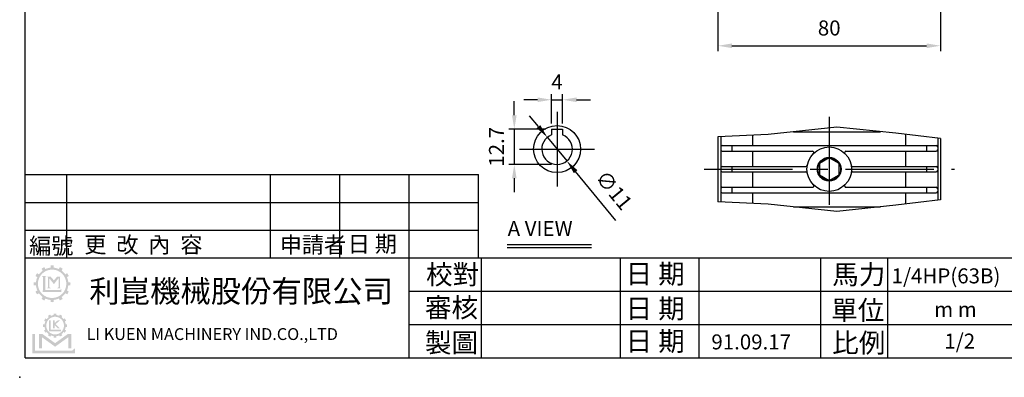
# Model space of a CAD drawing. Extents: x 0 to 536, y 0 to 390.
# Drawn here: x 0 to 354, y 0 to 129 of the extents above; entities that cross this region are included whole.
import ezdxf

# ---------------------------------------------------------------- set-up
doc = ezdxf.new("R2010")
doc.units = 0
doc.linetypes.add('CENTER', pattern=[50.8, 31.75, -6.35, 6.35, -6.35])
doc.layers.get('0').update_dxf_attribs({"linetype": 'CONTINUOUS'})
doc.layers.get('Defpoints').update_dxf_attribs({"linetype": 'CONTINUOUS'})
for name, color, linetype in [('BORDER', 5, 'CONTINUOUS'), ('CENTER', 6, 'CENTER'), ('DIM', 3, 'CONTINUOUS'), ('HACHURE', 1, 'CONTINUOUS'), ('HATCH', 2, 'CONTINUOUS'), ('MAIN', 7, 'CONTINUOUS')]:
    doc.layers.add(name, color=color, linetype=linetype)
doc.styles.add('CHINA', font='romanc.shx', dxfattribs={"bigfont": 'china.shx'})
doc.styles.add('CLARK', font='KAIU.TTF')
doc.styles.add('ROMANC', font='romanc')
doc.dimstyles.new('CHINA', dxfattribs={"dimtxt": 2.7, "dimasz": 2.3, "dimexe": 1.5, "dimexo": 1.5, "dimgap": 1.5, "dimtad": 1, "dimdec": 4, "dimlfac": -1, "dimzin": 9, "dimdsep": 46, "dimtxsty": 'CHINA', "dimcen": 0, "dimclrd": 256, "dimclre": 256, "dimclrt": 256, "dimadec": 0, "dimazin": 0, "dimtfac": 1, "dimtdec": 3, "dimtofl": 0, "dimtmove": 0, "dimatfit": 3, "dimfxl": 0, "dimtolj": 1, "dimtzin": 9, "dimarcsym": 0})

# ---------------------------------------------------------------- blocks, each defined once
blk = doc.blocks.new('*D4')
at = {"layer": 'Defpoints', "color": 0}
for p in [(250.98, 145.95), (330.98, 145.95), (330.98, 119.3)]:
    blk.add_point(p, dxfattribs=at)
at = {"layer": 'DIM'}
for p, q in [((250.98, 143.95), (250.98, 117.3)), ((330.98, 143.95), (330.98, 117.3)), ((255.98, 119.3), (325.98, 119.3))]:
    blk.add_line(p, q, dxfattribs=at)
for points in [[(255.98, 120.13), (255.98, 118.46), (250.98, 119.3)], [(325.98, 120.13), (325.98, 118.46), (330.98, 119.3)]]:
    blk.add_solid(points, dxfattribs=at)
at = {"layer": 'DIM', "insert": (290.98, 125), "char_height": 5.4, "attachment_point": 5, "style": 'CHINA'}
blk.add_mtext('80', dxfattribs=at)
blk = doc.blocks.new('*D25')
at = {"layer": 'Defpoints', "color": 0}
for p in [(191.16, 89.31), (177.79, 76.61), (193.16, 76.61)]:
    blk.add_point(p, dxfattribs=at)
at = {"layer": 'DIM'}
for p, q in [((177.79, 94.31), (177.79, 99.31)), ((189.16, 89.31), (175.79, 89.31)), ((177.79, 89.31), (177.79, 76.61)), ((191.16, 76.61), (175.79, 76.61)), ((177.79, 71.61), (177.79, 66.61))]:
    blk.add_line(p, q, dxfattribs=at)
for points in [[(176.96, 94.31), (178.62, 94.31), (177.79, 89.31)], [(176.96, 71.61), (178.62, 71.61), (177.79, 76.61)]]:
    blk.add_solid(points, dxfattribs=at)
at = {"layer": 'DIM', "insert": (172.09, 82.96), "char_height": 5.4, "attachment_point": 5, "rotation": 90, "style": 'CHINA'}
blk.add_mtext('12.7', dxfattribs=at)
blk = doc.blocks.new('*D26')
at = {"layer": 'Defpoints', "color": 0}
for p in [(189.66, 86.35), (196.65, 77.86)]:
    blk.add_point(p, dxfattribs=at)
at = {"layer": 'DIM'}
for p, q in [((186.48, 90.21), (183.3, 94.07)), ((189.66, 86.35), (196.65, 77.86)), ((214.34, 56.38), (199.83, 74))]:
    blk.add_line(p, q, dxfattribs=at)
for points in [[(187.13, 90.74), (185.84, 89.68), (189.66, 86.35)], [(200.47, 74.53), (199.19, 73.47), (196.65, 77.86)]]:
    blk.add_solid(points, dxfattribs=at)
at = {"layer": 'DIM', "insert": (213.08, 66.88), "char_height": 5.4, "attachment_point": 5, "rotation": 309.4689, "style": 'CHINA'}
blk.add_mtext('∅11', dxfattribs=at)
blk = doc.blocks.new('*D27')
at = {"layer": 'Defpoints', "color": 0}
for p in [(195.16, 99.87), (191.16, 89.31), (195.16, 89.31)]:
    blk.add_point(p, dxfattribs=at)
at = {"layer": 'DIM'}
for p, q in [((186.16, 99.87), (181.16, 99.87)), ((191.16, 91.31), (191.16, 101.87)), ((191.16, 99.87), (195.16, 99.87)), ((195.16, 91.31), (195.16, 101.87)), ((200.16, 99.87), (205.16, 99.87))]:
    blk.add_line(p, q, dxfattribs=at)
for points in [[(186.16, 100.7), (186.16, 99.04), (191.16, 99.87)], [(200.16, 100.7), (200.16, 99.04), (195.16, 99.87)]]:
    blk.add_solid(points, dxfattribs=at)
at = {"layer": 'DIM', "insert": (193.16, 105.57), "char_height": 5.4, "attachment_point": 5, "style": 'CHINA'}
blk.add_mtext('4', dxfattribs=at)

msp = doc.modelspace()

# ---------------------------------------------------------------- hatches: boundary and pattern name
at = {"layer": 'HACHURE'}
h = msp.add_hatch(color=256, dxfattribs=at)
edge = h.paths.add_edge_path(flags=16)
edge.add_arc((11.657, 33.6511), 5.1095, 0, 360)
edge = h.paths.add_edge_path()
edge.add_line((17.0671, 37.448), (16.3907, 37.0575))
edge.add_arc((11.657, 33.6511), 5.8319, 35.73917, 54.26083)
edge.add_line((15.0635, 38.3848), (15.454, 39.0612))
edge.add_arc((11.657, 33.6511), 6.6095, 54.937907, 65.062093)
edge.add_line((14.4439, 39.6444), (14.0533, 38.968))
edge.add_arc((11.657, 33.6511), 5.8319, 65.73917, 84.26083)
edge.add_line((12.2402, 39.4538), (12.2402, 40.2348))
edge.add_arc((11.657, 33.6511), 6.6095, 84.937907, 95.062093)
edge.add_line((11.0738, 40.2348), (11.0738, 39.4538))
edge.add_arc((11.657, 33.6511), 5.8319, 95.73917, 114.26083)
edge.add_line((9.2607, 38.968), (8.8702, 39.6444))
edge.add_arc((11.657, 33.6511), 6.6095, 114.937907, 125.062093)
edge.add_line((7.8601, 39.0612), (8.2506, 38.3848))
edge.add_arc((11.657, 33.6511), 5.8319, 125.73917, 144.26083)
edge.add_line((6.9233, 37.0575), (6.2469, 37.448))
edge.add_arc((11.657, 33.6511), 6.6095, 144.937907, 155.062093)
edge.add_line((5.6637, 36.4379), (6.3401, 36.0474))
edge.add_arc((11.657, 33.6511), 5.8319, 155.73917, 174.26083)
edge.add_line((5.8543, 34.2343), (5.0733, 34.2343))
edge.add_arc((11.657, 33.6511), 6.6095, 174.937907, 185.062093)
edge.add_line((5.0733, 33.0679), (5.8543, 33.0679))
edge.add_arc((11.657, 33.6511), 5.8319, 185.73917, 204.26083)
edge.add_line((6.3401, 31.2548), (5.6637, 30.8642))
edge.add_arc((11.657, 33.6511), 6.6095, 204.937907, 215.062093)
edge.add_line((6.2469, 29.8541), (6.9233, 30.2446))
edge.add_arc((11.657, 33.6511), 5.8319, 215.73917, 234.26083)
edge.add_line((8.2506, 28.9174), (7.8601, 28.241))
edge.add_arc((11.657, 33.6511), 6.6095, 234.937907, 245.062093)
edge.add_line((8.8702, 27.6578), (9.2607, 28.3342))
edge.add_arc((11.657, 33.6511), 5.8319, 245.73917, 264.26083)
edge.add_line((11.0738, 27.8484), (11.0738, 27.0673))
edge.add_arc((11.657, 33.6511), 6.6095, 264.937907, 275.062093)
edge.add_line((12.2402, 27.0673), (12.2402, 27.8484))
edge.add_arc((11.657, 33.6511), 5.8319, 275.73917, 294.26083)
edge.add_line((14.0533, 28.3342), (14.4439, 27.6578))
edge.add_arc((11.657, 33.6511), 6.6095, 294.937907, 305.062093)
edge.add_line((15.454, 28.241), (15.0635, 28.9174))
edge.add_arc((11.657, 33.6511), 5.8319, 305.73917, 324.26083)
edge.add_line((16.3907, 30.2446), (17.0671, 29.8541))
edge.add_arc((11.657, 33.6511), 6.6095, 324.937907, 335.062093)
edge.add_line((17.6503, 30.8642), (16.9739, 31.2548))
edge.add_arc((11.657, 33.6511), 5.8319, 335.73917, 354.26083)
edge.add_line((17.4597, 33.0679), (18.2408, 33.0679))
edge.add_arc((11.657, 33.6511), 6.6095, 354.937907, 365.062093)
edge.add_line((18.2408, 34.2343), (17.4597, 34.2343))
edge.add_arc((11.657, 33.6511), 5.8319, 5.73917, 24.26083)
edge.add_line((16.9739, 36.0474), (17.6503, 36.4379))
edge.add_arc((11.657, 33.6511), 6.6095, 24.937907, 35.062093)
h.paths.add_polyline_path([(14.4661, 35.9701), (14.7213, 36.2238), (13.4436, 36.2238), (12.2951, 34.8847), (11.1465, 36.2238), (9.8688, 36.2238), (10.124, 35.9701), (10.124, 32.3791), (9.8688, 31.9915), (11.2407, 31.9915), (10.6639, 32.4425), (10.6639, 35.6219), (12.2951, 33.5118), (13.9674, 35.6751), (13.9674, 32.4425), (13.3905, 31.9915), (14.7213, 31.9915), (14.4661, 32.3791)], flags=0)
h.paths.add_polyline_path([(14.9853, 31.8563), (14.5361, 31.4686), (9.2267, 31.4686), (9.2267, 36.1604), (9.537, 36.412), (8.0421, 36.412), (8.3286, 36.1453), (8.3286, 31.2232), (8.0734, 31.0963), (8.4562, 30.6523), (14.9853, 30.6523)], flags=0)
h = msp.add_hatch(color=256, dxfattribs=at)
edge = h.paths.add_edge_path(flags=16)
edge.add_arc((12.7306, 18.6196), 3.1833, 0, 360)
h.paths.add_polyline_path([(19.8368, 8.5834), (19.8368, 10.4435), (18.8293, 9.574), (5.5375, 9.574), (5.5375, 15.6297), (4.4859, 15.6297), (4.4859, 8.5834)])
edge = h.paths.add_edge_path()
edge.add_arc((12.7306, 18.6196), 3.8199, 37.218586, 52.781414)
edge.add_line((15.0411, 21.6616), (15.2976, 22.1057))
edge.add_arc((12.7306, 18.6196), 4.3293, 53.634409, 66.365591)
edge.add_line((14.4662, 22.5857), (14.2097, 22.1415))
edge.add_arc((12.7306, 18.6196), 3.8199, 67.218586, 82.781414)
edge.add_line((13.2106, 22.4093), (13.2106, 22.9222))
edge.add_arc((12.7306, 18.6196), 4.3293, 83.634409, 96.365591)
edge.add_line((12.2506, 22.9222), (12.2506, 22.4093))
edge.add_arc((12.7306, 18.6196), 3.8199, 97.218586, 112.781414)
edge.add_line((11.2515, 22.1415), (10.995, 22.5857))
edge.add_arc((12.7306, 18.6196), 4.3293, 113.634409, 126.365591)
edge.add_line((10.1636, 22.1057), (10.4201, 21.6616))
edge.add_arc((12.7306, 18.6196), 3.8199, 127.218586, 142.781414)
edge.add_line((9.6886, 20.9301), (9.2445, 21.1866))
edge.add_arc((12.7306, 18.6196), 4.3293, 143.634409, 156.365591)
edge.add_line((8.7645, 20.3552), (9.2087, 20.0987))
edge.add_arc((12.7306, 18.6196), 3.8199, 157.218586, 172.781414)
edge.add_line((8.9409, 19.0996), (8.428, 19.0996))
edge.add_arc((12.7306, 18.6196), 4.3293, 173.634409, 186.365591)
edge.add_line((8.428, 18.1396), (8.9409, 18.1396))
edge.add_arc((12.7306, 18.6196), 3.8199, 187.218586, 202.781414)
edge.add_line((9.2087, 17.1405), (8.7645, 16.884))
edge.add_arc((12.7306, 18.6196), 4.3293, 203.634409, 216.365591)
edge.add_line((9.2445, 16.0526), (9.6886, 16.3091))
edge.add_arc((12.7306, 18.6196), 3.8199, 217.218586, 232.781414)
edge.add_line((10.4201, 15.5777), (10.1636, 15.1335))
edge.add_arc((12.7306, 18.6196), 4.3293, 233.634409, 246.365591)
edge.add_line((10.995, 14.6535), (11.2515, 15.0977))
edge.add_arc((12.7306, 18.6196), 3.8199, 247.218586, 262.781414)
edge.add_line((12.2506, 14.8299), (12.2506, 14.317))
edge.add_arc((12.7306, 18.6196), 4.3293, 263.634409, 276.365591)
edge.add_line((13.2106, 14.317), (13.2106, 14.8299))
edge.add_arc((12.7306, 18.6196), 3.8199, 277.218586, 292.781414)
edge.add_line((14.2097, 15.0977), (14.4662, 14.6535))
edge.add_arc((12.7306, 18.6196), 4.3293, 293.634409, 306.365591)
edge.add_line((15.2976, 15.1335), (15.0411, 15.5777))
edge.add_arc((12.7306, 18.6196), 3.8199, 307.218586, 322.781414)
edge.add_line((15.7725, 16.3091), (16.2167, 16.0526))
edge.add_arc((12.7306, 18.6196), 4.3293, 323.634409, 336.365591)
edge.add_line((16.6967, 16.884), (16.2525, 17.1405))
edge.add_arc((12.7306, 18.6196), 3.8199, 337.218586, 352.781414)
edge.add_line((16.5203, 18.1396), (17.0332, 18.1396))
edge.add_arc((12.7306, 18.6196), 4.3293, 353.634409, 366.365591)
edge.add_line((17.0332, 19.0996), (16.5203, 19.0996))
edge.add_arc((12.7306, 18.6196), 3.8199, 7.218586, 22.781414)
edge.add_line((16.2525, 20.0987), (16.6967, 20.3552))
edge.add_arc((12.7306, 18.6196), 4.3293, 23.634409, 36.365591)
edge.add_line((16.2167, 21.1866), (15.7725, 20.9301))
h.paths.add_polyline_path([(17.453, 14.4169), (12.7306, 11.0135), (8.0082, 14.4169), (8.0082, 10.406), (6.9587, 10.406), (6.9587, 15.6297), (8.104, 15.6297), (12.7306, 12.2954), (17.3572, 15.6297), (18.5025, 15.6297), (18.5025, 10.406), (17.453, 10.406)])
h.paths.add_polyline_path([(11.9372, 20.4956), (11.9372, 17.6134), (12.5549, 17.6134), (12.5549, 18.8385), (13.7852, 17.6134), (14.4636, 17.6134), (12.8829, 19.1317), (14.5083, 20.4956), (13.6788, 20.4956), (12.5549, 19.5637), (12.5549, 20.4956)], flags=0)
h.paths.add_polyline_path([(14.7895, 16.5526), (14.7895, 17.1625), (11.169, 17.1625), (11.169, 20.4956), (10.5564, 20.4956), (10.5564, 16.5526)], flags=0)

# ---------------------------------------------------------------- linework, layer by layer
at = {"layer": 'BORDER'}
for p, q in [((2, 7), (2, 385)), ((2, 43), (520, 43)), ((2, 7), (520, 7))]:
    msp.add_line(p, q, dxfattribs=at)
at = {"layer": 'CENTER'}
for p, q in [((193.157, 95.5555), (193.157, 68.6555)), ((290.9811, 93.7807), (290.9811, 55.9821)), ((179.707, 82.1055), (206.607, 82.1055)), ((245.9811, 74.8814), (335.9811, 74.8814))]:
    msp.add_line(p, q, dxfattribs=at)
at = {"layer": 'DIM'}
msp.add_line((16.9638, 43), (16.9638, 72.9277), dxfattribs=at)
at = {"layer": 'DIM', "color": 3}
for p, q in [((90.1204, 43), (90.1204, 72.9277)), ((115.0602, 43), (115.0602, 72.9277)), ((139.9999, 43), (139.9999, 72.9277)), ((2, 62.9518), (164.9398, 62.9518)), ((2, 52.9759), (164.9398, 52.9759)), ((140, 7), (140, 43)), ((166, 7), (166, 43)), ((216, 7), (216, 43)), ((244.2369, 7), (244.2369, 43)), ((288, 7), (288, 43)), ((312, 7), (312, 43)), ((140, 31), (520, 31)), ((140, 19), (440, 19))]:
    msp.add_line(p, q, dxfattribs=at)
at = {"layer": 'DIM', "color": 5}
msp.add_line((140, 7), (140, 43), dxfattribs=at)
at = {"layer": 'HACHURE'}
msp.add_circle((290.9811, 74.8814), 4.1, dxfattribs=at)
at = {"layer": 'HATCH'}
for points in [[(330.9811, 85.9348), (314.8898, 87.807), (293.6724, 90.0456), (269.0286, 87.4119), (250.9811, 86.5666)], [(330.9811, 63.828), (314.8898, 61.9559), (293.6724, 59.7173), (269.0286, 62.3509), (250.9811, 63.1962)]]:
    msp.add_lwpolyline(points, dxfattribs=at)
at = {"layer": 'MAIN'}
for p, q in [((191.157, 89.3055), (191.157, 87.229)), ((191.157, 89.3055), (195.157, 89.3055)), ((195.157, 89.3055), (195.157, 87.229)), ((250.9811, 86.5666), (250.9811, 63.1962)), ((251.9811, 86.6134), (251.9811, 63.1494)), ((263.4811, 83.3814), (263.4811, 87.1521)), ((278.1004, 88.3814), (309.4453, 88.3814)), ((318.4811, 83.3814), (318.4811, 87.3814)), ((329.9811, 86.0511), (329.9811, 63.7117)), ((330.9811, 85.9348), (330.9811, 63.828)), ((252.4811, 83.3814), (329.4811, 83.3814)), ((255.9811, 83.3814), (255.9811, 81.3814)), ((325.9811, 83.3814), (325.9811, 81.3814)), ((252.4811, 81.3814), (284.9603, 81.3814)), ((263.4811, 75.8814), (263.4811, 81.3814)), ((297.0018, 81.3814), (329.4811, 81.3814)), ((318.4811, 75.8814), (318.4811, 81.3814)), ((252.4811, 75.8814), (282.6145, 75.8814)), ((255.9811, 75.8814), (255.9811, 73.8814)), ((299.3477, 75.8814), (329.4811, 75.8814)), ((325.9811, 75.8814), (325.9811, 73.8814)), ((2, 72.9277), (164.9398, 72.9277)), ((164.9398, 43), (164.9398, 72.9277)), ((252.4811, 73.8814), (282.6145, 73.8814)), ((263.4811, 68.3814), (263.4811, 73.8814)), ((299.3477, 73.8814), (329.4811, 73.8814)), ((318.4811, 68.3814), (318.4811, 73.8814)), ((252.4811, 68.3814), (284.9603, 68.3814)), ((255.9811, 68.3814), (255.9811, 66.3814)), ((297.0018, 68.3814), (329.4811, 68.3814)), ((325.9811, 68.3814), (325.9811, 66.3814)), ((252.4811, 66.3814), (329.4811, 66.3814)), ((263.4811, 62.6108), (263.4811, 66.3814)), ((318.4811, 62.3814), (318.4811, 66.3814)), ((278.1004, 61.3814), (309.4453, 61.3814)), ((175.1769, 47.7686), (205.5169, 47.7686)), ((175.1769, 46.7686), (205.5169, 46.7686))]:
    msp.add_line(p, q, dxfattribs=at)
msp.add_lwpolyline([(290.9811, 78.9814), (287.4303, 76.9314), (287.4303, 72.8314), (290.9811, 70.7814), (294.5318, 72.8314), (294.5318, 76.9314)], close=True, dxfattribs=at)
for centre, radius in [((193.157, 82.1055), 8.45), ((290.9811, 74.8814), 8), ((290.9811, 74.8814), 4.25)]:
    msp.add_circle(centre, radius, dxfattribs=at)
for centre, radius, start, end in [((193.157, 82.1055), 5.5, 111.323686, 68.676314), ((319.4811, 87.3814), 1, 179.557412, 180), ((252.4811, 82.8814), 0.5, 90, 180), ((252.4811, 81.8814), 0.5, 180, 270), ((329.4811, 82.8814), 0.5, 0, 90), ((329.4811, 81.8814), 0.5, 270, 0), ((284.9603, 80.8814), 0.5, 315.099128, 90), ((297.0018, 80.8814), 0.5, 90, 224.900872), ((252.4811, 75.3814), 0.5, 90, 180), ((252.4811, 74.3814), 0.5, 180, 270), ((282.6145, 76.3814), 0.5, 270, 349.835751), ((299.3477, 76.3814), 0.5, 190.164249, 270), ((329.4811, 75.3814), 0.5, 0, 90), ((329.4811, 74.3814), 0.5, 270, 0), ((282.6145, 73.3814), 0.5, 10.164249, 90), ((299.3477, 73.3814), 0.5, 90, 169.835751), ((252.4811, 67.8814), 0.5, 90, 180), ((284.9603, 68.8814), 0.5, 270, 44.900872), ((297.0018, 68.8814), 0.5, 135.099128, 270), ((329.4811, 67.8814), 0.5, 0, 90), ((252.4811, 66.8814), 0.5, 180, 270), ((329.4811, 66.8814), 0.5, 270, 0)]:
    msp.add_arc(centre, radius, start, end, dxfattribs=at)
msp.add_point((0, 0), dxfattribs=at)

# ---------------------------------------------------------------- texts
at = {"color": 7, "style": 'ROMANC'}
msp.add_text('LI KUEN MACHINERY IND.CO.,LTD', height=4.274957, dxfattribs=at).set_placement((24.0344, 13.4257))
at = {"layer": 'DIM', "style": 'CHINA'}
for s, height, p in [('編號', 5.81928, (3.3834, 44.3846)), ('更  改  內  容', 5.81928, (23.2496, 44.8075)), ('申請者', 5.81928, (93.4881, 44.7572)), ('日 期', 5.81928, (117.9585, 45.0593)), ('校對', 7, (146.0558, 33.4774)), ('日 期', 7, (217.8109, 33.7378)), ('馬力', 7, (292.0534, 33.5047)), ('1/4HP(63B)', 5.4, (313.4247, 33.8053)), ('審核', 7, (145.6542, 21.5891)), ('日 期', 7, (217.8109, 21.2322)), ('單位', 7, (291.6919, 20.6266)), ('m m', 5.4, (328.7045, 21.7389)), ('製圖', 7, (145.6711, 8.9686)), ('日 期', 7, (217.8109, 9.5143)), ('91.09.17', 5.4, (248.628, 10.0396)), ('比例', 7, (292.0438, 8.8983)), ('1/2', 5.4, (332.3696, 10.3345))]:
    msp.add_text(s, height=height, dxfattribs=at).set_placement(p)
at = {"layer": 'MAIN'}
for s, height, style, p in [('A VIEW', 5.4, 'CHINA', (175.405, 50.8711)), ('利崑機械股份有限公司', 8, 'CLARK', (25.0347, 26.9832))]:
    msp.add_text(s, height=height, dxfattribs=dict(at, style=style)).set_placement(p)

# ---------------------------------------------------------------- dimensions: what is measured, and where the dimension line sits
at = {"layer": 'DIM'}
for base, p1, p2, picture, middle in [((330.9811, 119.2953), (250.9811, 145.954), (330.9811, 145.954), '*D4', (290.9811, 124.9953)), ((195.157, 99.8686), (191.157, 89.3055), (195.157, 89.3055), '*D27', (193.157, 105.5686))]:
    dim = msp.add_linear_dim(base=base, p1=p1, p2=p2, dimstyle='CHINA', override={"dimscale": 2, "dimasz": 2.5, "dimexe": 1, "dimexo": 1, "dimdec": 3, "dimadec": 2, "dimazin": 2, "dimtm": 1e-09, "dimtfac": 0.8, "dimtix": 1, "dimtofl": 1, "dimtolj": 0, "dimlwd": 65535, "dimlwe": 65535}, dxfattribs=at)
    dim.commit()
    dim.dimension.update_dxf_attribs({"geometry": picture, "text_midpoint": middle})
dim = msp.add_linear_dim(base=(177.7888, 76.6055), p1=(191.157, 89.3055), p2=(193.157, 76.6055), angle=90, dimstyle='CHINA', override={"dimscale": 2, "dimasz": 2.5, "dimexe": 1, "dimexo": 1, "dimdec": 3, "dimadec": 2, "dimazin": 2, "dimtm": 1e-09, "dimtfac": 0.8, "dimtix": 1, "dimtofl": 1, "dimtolj": 0, "dimlwd": 65535, "dimlwe": 65535}, dxfattribs=at)
dim.commit()
dim.dimension.update_dxf_attribs({"geometry": '*D25', "text_midpoint": (172.0888, 82.9555)})
dim = msp.add_diameter_dim_2p(p1=(189.6609, 86.3513), p2=(196.6531, 77.8597), dimstyle='CHINA', override={"dimscale": 2, "dimasz": 2.5, "dimexe": 1, "dimexo": 1, "dimdec": 3, "dimadec": 2, "dimazin": 2, "dimtm": 1e-09, "dimtfac": 0.8, "dimtix": 1, "dimtofl": 1, "dimtolj": 0, "dimlwd": 65535, "dimlwe": 65535}, dxfattribs=at)
dim.commit()
dim.dimension.update_dxf_attribs({"geometry": '*D26', "text_midpoint": (213.0764, 66.8817)})

doc.saveas('drawing.dxf')
